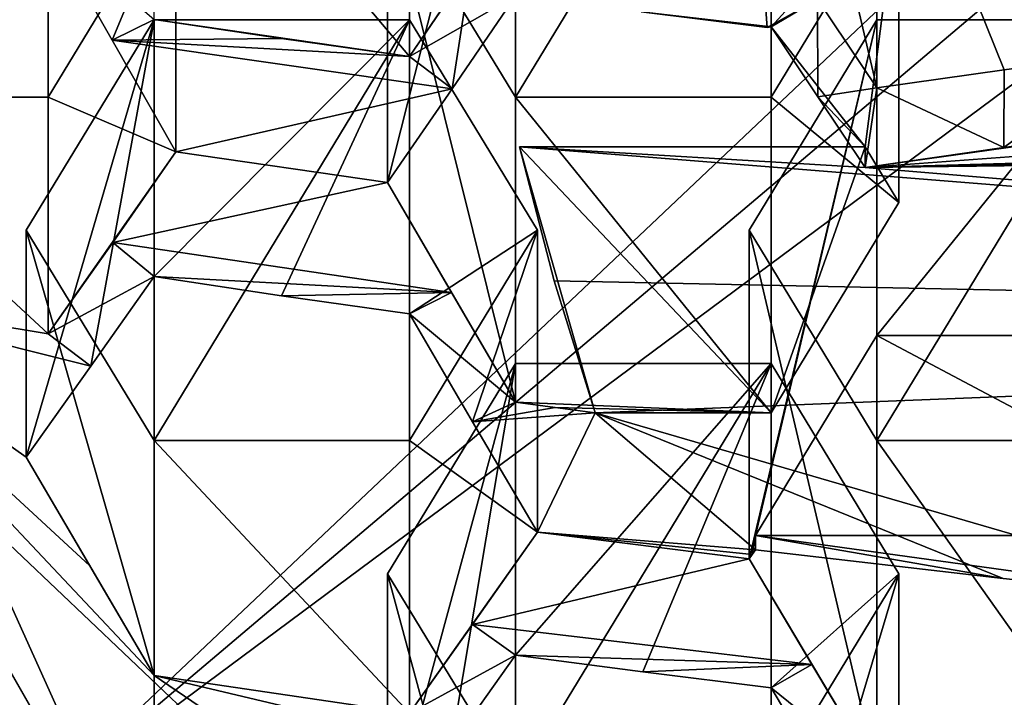
# Model space of a CAD drawing. Units: millimetres. Extents: x -35 to 35, y -88 to 116.
# Drawn here: x -7 to -5, y -75 to -74 of the extents above; entities that cross this region are included whole.
import ezdxf

# ---------------------------------------------------------------- set-up
doc = ezdxf.new("R2010")
doc.units = ezdxf.units.MM
doc.header["$LTSCALE"] = 65.185185
for name, color, linetype in [('1501', 7, 'CONTINUOUS'), ('1502', 7, 'CONTINUOUS'), ('1766', 7, 'CONTINUOUS'), ('1767', 7, 'CONTINUOUS'), ('1768', 7, 'CONTINUOUS'), ('1769', 7, 'CONTINUOUS'), ('1770', 7, 'CONTINUOUS'), ('1773', 7, 'CONTINUOUS'), ('1774', 7, 'CONTINUOUS'), ('1775', 7, 'CONTINUOUS'), ('1776', 7, 'CONTINUOUS'), ('1777', 7, 'CONTINUOUS'), ('1778', 7, 'CONTINUOUS'), ('1779', 7, 'CONTINUOUS'), ('1781', 7, 'CONTINUOUS'), ('1786', 7, 'CONTINUOUS'), ('2004', 7, 'CONTINUOUS'), ('2006', 7, 'CONTINUOUS'), ('2007', 7, 'CONTINUOUS'), ('2008', 7, 'CONTINUOUS'), ('2009', 7, 'CONTINUOUS'), ('2010', 7, 'CONTINUOUS'), ('2011', 7, 'CONTINUOUS'), ('2012', 7, 'CONTINUOUS'), ('2013', 7, 'CONTINUOUS'), ('2014', 7, 'CONTINUOUS'), ('2015', 7, 'CONTINUOUS'), ('2016', 7, 'CONTINUOUS'), ('2017', 7, 'CONTINUOUS'), ('2018', 7, 'CONTINUOUS'), ('2019', 7, 'CONTINUOUS'), ('2023', 7, 'CONTINUOUS'), ('2024', 7, 'CONTINUOUS'), ('2061', 7, 'CONTINUOUS'), ('2062', 7, 'CONTINUOUS'), ('2063', 7, 'CONTINUOUS'), ('2065', 7, 'CONTINUOUS'), ('2082', 7, 'CONTINUOUS'), ('2084', 7, 'CONTINUOUS'), ('2227', 7, 'CONTINUOUS'), ('2250', 7, 'CONTINUOUS'), ('2265', 7, 'CONTINUOUS'), ('2373', 7, 'CONTINUOUS'), ('2377', 7, 'CONTINUOUS'), ('931', 7, 'CONTINUOUS'), ('937', 7, 'CONTINUOUS'), ('938', 7, 'CONTINUOUS')]:
    doc.layers.add(name, color=color, linetype=linetype)

msp = doc.modelspace()

# ---------------------------------------------------------------- linework, layer by layer
at = {"layer": '1501', "color": 254, "linetype": 'Continuous'}
for points in [[(-5.1997, -73.2188, -7.196), (-4.6997, -73.2188, -7.196), (-4.6997, -73.8037, -8.9961), (-5.1997, -73.2188, -7.196)], [(-5.1997, -73.2188, -7.196), (-4.6997, -73.8037, -8.9961), (-4.951, -73.8377, -9.1009), (-5.1997, -73.2188, -7.196)], [(-5.1997, -73.8735, -9.2111), (-5.1997, -73.2188, -7.196), (-4.951, -73.8377, -9.1009), (-5.1997, -73.8735, -9.2111)]]:
    msp.add_3dface(points, dxfattribs=at)
at = {"layer": '1502', "color": 254, "linetype": 'Continuous'}
for points in [[(-5.4497, -72.8069, -7.3298), (-5.1997, -73.2188, -7.196), (-5.1997, -73.8735, -9.2111), (-5.4497, -72.8069, -7.3298)], [(-5.4497, -72.8069, -7.3298), (-5.1997, -73.8735, -9.2111), (-5.3158, -73.6998, -9.3268), (-5.4497, -72.8069, -7.3298)]]:
    msp.add_3dface(points, dxfattribs=at)
at = {"layer": '1766', "color": 254, "linetype": 'Continuous'}
for points in [[(-5.4497, -74.1519, -6.8928), (-5.1997, -73.7401, -7.0266), (-5.1997, -74.5638, -6.759), (-5.4497, -74.1519, -6.8928)], [(-4.6997, -73.7401, -7.0266), (-4.6997, -74.5638, -6.759), (-5.1997, -74.5638, -6.759), (-4.6997, -73.7401, -7.0266)], [(-5.1997, -73.7401, -7.0266), (-4.6997, -73.7401, -7.0266), (-5.1997, -74.5638, -6.759), (-5.1997, -73.7401, -7.0266)]]:
    msp.add_3dface(points, dxfattribs=at)
at = {"layer": '1767', "color": 254, "linetype": 'Continuous'}
for points in [[(-4.6997, -75.2695, -8.931), (-5.1997, -75.2146, -8.762), (-5.1997, -74.5638, -6.759), (-4.6997, -75.2695, -8.931)], [(-4.6997, -74.5638, -6.759), (-4.6997, -75.2695, -8.931), (-5.1997, -74.5638, -6.759), (-4.6997, -74.5638, -6.759)]]:
    msp.add_3dface(points, dxfattribs=at)
at = {"layer": '1768', "color": 254, "linetype": 'Continuous'}
for points in [[(-5.1997, -75.2146, -8.762), (-5.4497, -74.7956, -8.8739), (-5.4497, -74.1519, -6.8928), (-5.1997, -75.2146, -8.762)], [(-5.1997, -75.2146, -8.762), (-5.4497, -74.1519, -6.8928), (-5.1997, -74.5638, -6.759), (-5.1997, -75.2146, -8.762)], [(-5.1997, -75.2146, -8.762), (-5.327, -75.002, -8.8211), (-5.4497, -74.7956, -8.8739), (-5.1997, -75.2146, -8.762)]]:
    msp.add_3dface(points, dxfattribs=at)
at = {"layer": '1769', "color": 254, "linetype": 'Continuous'}
for points in [[(-5.4497, -74.7956, -8.8739), (-5.1997, -73.7401, -7.0266), (-5.4497, -74.1519, -6.8928), (-5.4497, -74.7956, -8.8739)], [(-5.1997, -73.7401, -7.0266), (-5.4497, -74.7956, -8.8739), (-5.4374, -74.7497, -8.8015), (-5.1997, -73.7401, -7.0266)], [(-5.1997, -74.3582, -8.9287), (-5.1997, -73.7401, -7.0266), (-5.4374, -74.7497, -8.8015), (-5.1997, -74.3582, -8.9287)], [(-5.4497, -74.7956, -8.8739), (-5.4436, -74.7868, -8.881), (-5.4374, -74.7497, -8.8015), (-5.4497, -74.7956, -8.8739)], [(-5.4436, -74.7868, -8.881), (-5.4374, -74.7779, -8.8882), (-5.4374, -74.7497, -8.8015), (-5.4436, -74.7868, -8.881)]]:
    msp.add_3dface(points, dxfattribs=at)
at = {"layer": '1770', "color": 254, "linetype": 'Continuous'}
for points in [[(-4.6997, -73.7401, -7.0266), (-5.1997, -73.7401, -7.0266), (-5.1997, -74.3582, -8.9287), (-4.6997, -73.7401, -7.0266)], [(-4.6997, -73.7401, -7.0266), (-5.1997, -74.3582, -8.9287), (-4.6997, -74.3582, -8.9287), (-4.6997, -73.7401, -7.0266)]]:
    msp.add_3dface(points, dxfattribs=at)
at = {"layer": '1773', "color": 254, "linetype": 'Continuous'}
for points in [[(-6.1569, -73.4794, -7.1113), (-5.9069, -73.0676, -7.2451), (-5.9069, -73.8913, -6.9775), (-6.1569, -73.4794, -7.1113)], [(-5.4069, -73.0676, -7.2451), (-5.4069, -73.8913, -6.9775), (-5.9069, -73.8913, -6.9775), (-5.4069, -73.0676, -7.2451)], [(-5.9069, -73.0676, -7.2451), (-5.4069, -73.0676, -7.2451), (-5.9069, -73.8913, -6.9775), (-5.9069, -73.0676, -7.2451)], [(-5.1569, -73.4794, -7.1113), (-5.4069, -73.8913, -6.9775), (-5.4069, -73.0676, -7.2451), (-5.1569, -73.4794, -7.1113)]]:
    msp.add_3dface(points, dxfattribs=at)
at = {"layer": '1774', "color": 254, "linetype": 'Continuous'}
for points in [[(-5.9069, -74.4888, -8.8166), (-5.9069, -73.8913, -6.9775), (-5.4069, -74.5093, -8.8796), (-5.9069, -74.4888, -8.8166)], [(-5.9069, -73.8913, -6.9775), (-5.4069, -73.8913, -6.9775), (-5.4069, -74.5093, -8.8796), (-5.9069, -73.8913, -6.9775)], [(-5.8291, -74.4991, -8.8483), (-5.9069, -74.4888, -8.8166), (-5.4069, -74.5093, -8.8796), (-5.8291, -74.4991, -8.8483)], [(-5.7511, -74.5093, -8.8796), (-5.8291, -74.4991, -8.8483), (-5.4069, -74.5093, -8.8796), (-5.7511, -74.5093, -8.8796)]]:
    msp.add_3dface(points, dxfattribs=at)
at = {"layer": '1775', "color": 254, "linetype": 'Continuous'}
for points in [[(-5.9069, -74.4888, -8.8166), (-6.1569, -74.0588, -8.8944), (-6.1569, -73.4794, -7.1113), (-5.9069, -74.4888, -8.8166)], [(-5.9069, -74.4888, -8.8166), (-6.1569, -73.4794, -7.1113), (-5.9069, -73.8913, -6.9775), (-5.9069, -74.4888, -8.8166)], [(-5.9069, -74.4888, -8.8166), (-6.0321, -74.274, -8.8578), (-6.1569, -74.0588, -8.8944), (-5.9069, -74.4888, -8.8166)]]:
    msp.add_3dface(points, dxfattribs=at)
at = {"layer": '1776', "color": 254, "linetype": 'Continuous'}
for points in [[(-6.1569, -74.0588, -8.8944), (-6.0307, -73.8749, -9.0354), (-5.9069, -73.0676, -7.2451), (-6.1569, -74.0588, -8.8944)], [(-6.1569, -74.0588, -8.8944), (-5.9069, -73.0676, -7.2451), (-6.1569, -73.4794, -7.1113), (-6.1569, -74.0588, -8.8944)], [(-6.0307, -73.8749, -9.0354), (-5.9069, -73.6928, -9.1691), (-5.9069, -73.0676, -7.2451), (-6.0307, -73.8749, -9.0354)]]:
    msp.add_3dface(points, dxfattribs=at)
at = {"layer": '1777', "color": 254, "linetype": 'Continuous'}
for points in [[(-5.4069, -73.0676, -7.2451), (-5.6612, -73.7246, -9.267), (-5.4069, -73.7538, -9.357), (-5.4069, -73.0676, -7.2451)], [(-5.4069, -73.7538, -9.357), (-5.6612, -73.7246, -9.267), (-5.4143, -73.755, -9.3605), (-5.4069, -73.7538, -9.357)]]:
    msp.add_3dface(points, dxfattribs=at)
at = {"layer": '1778', "color": 254, "linetype": 'Continuous'}
for points in [[(-5.1569, -73.4794, -7.1113), (-5.4069, -73.0676, -7.2451), (-5.4069, -73.7538, -9.357), (-5.1569, -73.4794, -7.1113)], [(-5.1569, -73.4794, -7.1113), (-5.4069, -73.7538, -9.357), (-5.2228, -73.9889, -9.0487), (-5.1569, -73.4794, -7.1113)], [(-5.1569, -73.4794, -7.1113), (-5.2228, -73.9889, -9.0487), (-5.1569, -74.0975, -9.0134), (-5.1569, -73.4794, -7.1113)], [(-5.2228, -73.9889, -9.0487), (-5.4069, -73.7538, -9.357), (-5.3151, -73.8909, -9.2644), (-5.2228, -73.9889, -9.0487)], [(-5.2228, -74.029, -9.1722), (-5.2228, -73.9889, -9.0487), (-5.3151, -73.8909, -9.2644), (-5.2228, -74.029, -9.1722)]]:
    msp.add_3dface(points, dxfattribs=at)
at = {"layer": '1779', "color": 254, "linetype": 'Continuous'}
for points in [[(-5.4069, -73.8913, -6.9775), (-5.1569, -73.4794, -7.1113), (-5.1569, -74.0975, -9.0134), (-5.4069, -73.8913, -6.9775)], [(-5.4069, -74.5093, -8.8796), (-5.4069, -73.8913, -6.9775), (-5.1569, -74.0975, -9.0134), (-5.4069, -74.5093, -8.8796)]]:
    msp.add_3dface(points, dxfattribs=at)
at = {"layer": '1781', "color": 254, "linetype": 'Continuous'}
for points in [[(-6.114, -73.812, -9.0219), (-6.614, -73.7394, -8.7983), (-6.614, -73.2188, -7.196), (-6.114, -73.812, -9.0219)], [(-6.114, -73.2188, -7.196), (-6.114, -73.812, -9.0219), (-6.614, -73.2188, -7.196), (-6.114, -73.2188, -7.196)], [(-6.614, -73.7394, -8.7983), (-6.114, -73.812, -9.0219), (-6.3647, -73.7765, -8.9125), (-6.614, -73.7394, -8.7983)]]:
    msp.add_3dface(points, dxfattribs=at)
at = {"layer": '1786', "color": 254, "linetype": 'Continuous'}
for points in [[(-5.864, -73.443, -9.2873), (-6.114, -73.812, -9.0219), (-6.114, -73.2188, -7.196), (-5.864, -73.443, -9.2873)], [(-5.864, -73.443, -9.2873), (-5.9881, -73.627, -9.1578), (-6.114, -73.812, -9.0219), (-5.864, -73.443, -9.2873)]]:
    msp.add_3dface(points, dxfattribs=at)
at = {"layer": '2004', "color": 254, "linetype": 'Continuous'}
for points in [[(-6.1569, -74.8244, -6.6743), (-5.9069, -74.4126, -6.8081), (-5.9069, -75.2363, -6.5405), (-6.1569, -74.8244, -6.6743)], [(-5.4069, -74.4126, -6.8081), (-5.4069, -75.2363, -6.5405), (-5.9069, -75.2363, -6.5405), (-5.4069, -74.4126, -6.8081)], [(-5.9069, -74.4126, -6.8081), (-5.4069, -74.4126, -6.8081), (-5.9069, -75.2363, -6.5405), (-5.9069, -74.4126, -6.8081)], [(-5.1569, -74.8244, -6.6743), (-5.4069, -75.2363, -6.5405), (-5.4069, -74.4126, -6.8081), (-5.1569, -74.8244, -6.6743)]]:
    msp.add_3dface(points, dxfattribs=at)
at = {"layer": '2006', "color": 254, "linetype": 'Continuous'}
for points in [[(-5.9069, -75.7513, -8.1256), (-6.1569, -75.3351, -8.246), (-6.1569, -74.8244, -6.6743), (-5.9069, -75.7513, -8.1256)], [(-5.9069, -75.7513, -8.1256), (-6.1569, -74.8244, -6.6743), (-5.9069, -75.2363, -6.5405), (-5.9069, -75.7513, -8.1256)]]:
    msp.add_3dface(points, dxfattribs=at)
at = {"layer": '2007', "color": 254, "linetype": 'Continuous'}
for points in [[(-6.1569, -75.3351, -8.246), (-6.0325, -75.1612, -8.4077), (-5.9069, -74.4126, -6.8081), (-6.1569, -75.3351, -8.246)], [(-6.1569, -75.3351, -8.246), (-5.9069, -74.4126, -6.8081), (-6.1569, -74.8244, -6.6743), (-6.1569, -75.3351, -8.246)], [(-6.0325, -75.1612, -8.4077), (-5.9069, -74.9838, -8.566), (-5.9069, -74.4126, -6.8081), (-6.0325, -75.1612, -8.4077)]]:
    msp.add_3dface(points, dxfattribs=at)
at = {"layer": '2008', "color": 254, "linetype": 'Continuous'}
for points in [[(-5.9069, -74.9838, -8.566), (-5.6579, -75.0164, -8.6664), (-5.4069, -74.4126, -6.8081), (-5.9069, -74.9838, -8.566)], [(-5.9069, -74.9838, -8.566), (-5.4069, -74.4126, -6.8081), (-5.9069, -74.4126, -6.8081), (-5.9069, -74.9838, -8.566)], [(-5.6579, -75.0164, -8.6664), (-5.4069, -75.0477, -8.7626), (-5.4069, -74.4126, -6.8081), (-5.6579, -75.0164, -8.6664)]]:
    msp.add_3dface(points, dxfattribs=at)
at = {"layer": '2009', "color": 254, "linetype": 'Continuous'}
for points in [[(-5.4069, -75.0477, -8.7626), (-5.1569, -74.8244, -6.6743), (-5.4069, -74.4126, -6.8081), (-5.4069, -75.0477, -8.7626)], [(-5.4069, -75.0477, -8.7626), (-5.2845, -75.2521, -8.7056), (-5.1569, -74.8244, -6.6743), (-5.4069, -75.0477, -8.7626)], [(-5.2845, -75.2521, -8.7056), (-5.1569, -75.4637, -8.6418), (-5.1569, -74.8244, -6.6743), (-5.2845, -75.2521, -8.7056)]]:
    msp.add_3dface(points, dxfattribs=at)
at = {"layer": '2010', "color": 254, "linetype": 'Continuous'}
msp.add_3dface([(-5.1569, -75.4637, -8.6418), (-5.4069, -75.2363, -6.5405), (-5.1569, -74.8244, -6.6743), (-5.1569, -75.4637, -8.6418)], dxfattribs=at)
at = {"layer": '2011', "color": 254, "linetype": 'Continuous'}
for points in [[(-6.864, -74.1519, -6.8928), (-6.614, -73.7401, -7.0266), (-6.614, -74.5638, -6.759), (-6.864, -74.1519, -6.8928)], [(-6.114, -73.7401, -7.0266), (-6.114, -74.5638, -6.759), (-6.614, -74.5638, -6.759), (-6.114, -73.7401, -7.0266)], [(-6.614, -73.7401, -7.0266), (-6.114, -73.7401, -7.0266), (-6.614, -74.5638, -6.759), (-6.614, -73.7401, -7.0266)], [(-5.864, -74.1519, -6.8928), (-6.114, -74.5638, -6.759), (-6.114, -73.7401, -7.0266), (-5.864, -74.1519, -6.8928)]]:
    msp.add_3dface(points, dxfattribs=at)
at = {"layer": '2012', "color": 254, "linetype": 'Continuous'}
for points in [[(-6.114, -75.0975, -8.4016), (-6.614, -75.0238, -8.1747), (-6.614, -74.5638, -6.759), (-6.114, -75.0975, -8.4016)], [(-6.114, -74.5638, -6.759), (-6.114, -75.0975, -8.4016), (-6.614, -74.5638, -6.759), (-6.114, -74.5638, -6.759)]]:
    msp.add_3dface(points, dxfattribs=at)
at = {"layer": '2013', "color": 254, "linetype": 'Continuous'}
for points in [[(-6.614, -75.0238, -8.1747), (-6.864, -74.5962, -8.26), (-6.864, -74.1519, -6.8928), (-6.614, -75.0238, -8.1747)], [(-6.614, -75.0238, -8.1747), (-6.864, -74.1519, -6.8928), (-6.614, -74.5638, -6.759), (-6.614, -75.0238, -8.1747)], [(-6.864, -74.5962, -8.26), (-6.614, -75.0238, -8.1747), (-6.7399, -74.8091, -8.22), (-6.864, -74.5962, -8.26)]]:
    msp.add_3dface(points, dxfattribs=at)
at = {"layer": '2014', "color": 254, "linetype": 'Continuous'}
for points in [[(-6.864, -74.5962, -8.26), (-6.7374, -74.4181, -8.4215), (-6.614, -73.7401, -7.0266), (-6.864, -74.5962, -8.26)], [(-6.864, -74.5962, -8.26), (-6.614, -73.7401, -7.0266), (-6.864, -74.1519, -6.8928), (-6.864, -74.5962, -8.26)], [(-6.7374, -74.4181, -8.4215), (-6.614, -74.2428, -8.5738), (-6.614, -73.7401, -7.0266), (-6.7374, -74.4181, -8.4215)]]:
    msp.add_3dface(points, dxfattribs=at)
at = {"layer": '2015', "color": 254, "linetype": 'Continuous'}
for points in [[(-6.614, -74.2428, -8.5738), (-6.3647, -74.2801, -8.6885), (-6.114, -73.7401, -7.0266), (-6.614, -74.2428, -8.5738)], [(-6.614, -74.2428, -8.5738), (-6.114, -73.7401, -7.0266), (-6.614, -73.7401, -7.0266), (-6.614, -74.2428, -8.5738)], [(-6.3647, -74.2801, -8.6885), (-6.114, -74.3158, -8.7984), (-6.114, -73.7401, -7.0266), (-6.3647, -74.2801, -8.6885)]]:
    msp.add_3dface(points, dxfattribs=at)
at = {"layer": '2016', "color": 254, "linetype": 'Continuous'}
for points in [[(-6.114, -74.3158, -8.7984), (-5.864, -74.1519, -6.8928), (-6.114, -73.7401, -7.0266), (-6.114, -74.3158, -8.7984)], [(-6.114, -74.3158, -8.7984), (-5.9906, -74.5272, -8.7578), (-5.864, -74.1519, -6.8928), (-6.114, -74.3158, -8.7984)], [(-5.9906, -74.5272, -8.7578), (-5.864, -74.7429, -8.7116), (-5.864, -74.1519, -6.8928), (-5.9906, -74.5272, -8.7578)]]:
    msp.add_3dface(points, dxfattribs=at)
at = {"layer": '2017', "color": 254, "linetype": 'Continuous'}
for points in [[(-5.864, -74.7429, -8.7116), (-6.114, -74.5638, -6.759), (-5.864, -74.1519, -6.8928), (-5.864, -74.7429, -8.7116)], [(-5.864, -74.7429, -8.7116), (-6.114, -75.0975, -8.4016), (-6.114, -74.5638, -6.759), (-5.864, -74.7429, -8.7116)], [(-5.864, -74.7429, -8.7116), (-5.9911, -74.9241, -8.5564), (-6.114, -75.0975, -8.4016), (-5.864, -74.7429, -8.7116)]]:
    msp.add_3dface(points, dxfattribs=at)
at = {"layer": '2018', "color": 254, "linetype": 'Continuous'}
for points in [[(-6.8211, -73.0676, -7.2451), (-6.8211, -73.8913, -6.9775), (-7.3211, -73.8913, -6.9775), (-6.8211, -73.0676, -7.2451)], [(-7.3211, -73.0676, -7.2451), (-6.8211, -73.0676, -7.2451), (-7.3211, -73.8913, -6.9775), (-7.3211, -73.0676, -7.2451)], [(-6.5711, -73.4794, -7.1113), (-6.8211, -73.8913, -6.9775), (-6.8211, -73.0676, -7.2451), (-6.5711, -73.4794, -7.1113)]]:
    msp.add_3dface(points, dxfattribs=at)
at = {"layer": '2019', "color": 254, "linetype": 'Continuous'}
for points in [[(-6.8211, -74.3551, -8.4051), (-7.3211, -74.2717, -8.1483), (-7.3211, -73.8913, -6.9775), (-6.8211, -74.3551, -8.4051)], [(-6.8211, -73.8913, -6.9775), (-6.8211, -74.3551, -8.4051), (-7.3211, -73.8913, -6.9775), (-6.8211, -73.8913, -6.9775)]]:
    msp.add_3dface(points, dxfattribs=at)
at = {"layer": '2023', "color": 254, "linetype": 'Continuous'}
for points in [[(-6.8211, -73.56, -8.7604), (-6.6961, -73.78, -8.7369), (-6.5711, -73.4794, -7.1113), (-6.8211, -73.56, -8.7604)], [(-6.6961, -73.78, -8.7369), (-6.5711, -73.9985, -8.7088), (-6.5711, -73.4794, -7.1113), (-6.6961, -73.78, -8.7369)]]:
    msp.add_3dface(points, dxfattribs=at)
at = {"layer": '2024', "color": 254, "linetype": 'Continuous'}
for points in [[(-6.5711, -73.9985, -8.7088), (-6.8211, -73.8913, -6.9775), (-6.5711, -73.4794, -7.1113), (-6.5711, -73.9985, -8.7088)], [(-6.5711, -73.9985, -8.7088), (-6.8211, -74.3551, -8.4051), (-6.8211, -73.8913, -6.9775), (-6.5711, -73.9985, -8.7088)], [(-6.5711, -73.9985, -8.7088), (-6.6947, -74.1757, -8.5611), (-6.8211, -74.3551, -8.4051), (-6.5711, -73.9985, -8.7088)]]:
    msp.add_3dface(points, dxfattribs=at)
at = {"layer": '2061', "color": 254, "linetype": 'Continuous'}
for points in [[(-4.6767, -73.9527, -8.9375), (-4.6767, -73.9889, -9.0487), (-5.2228, -74.029, -9.1722), (-4.6767, -73.9527, -8.9375)], [(-4.6767, -73.9527, -8.9375), (-5.2228, -74.029, -9.1722), (-4.9513, -73.9898, -9.0516), (-4.6767, -73.9527, -8.9375)], [(-1.5087, -74.3403, -10.1302), (-5.8989, -73.9889, -9.0487), (-5.2228, -74.029, -9.1722), (-1.5087, -74.3403, -10.1302)], [(-5.8989, -73.9889, -9.0487), (-5.2228, -73.9889, -9.0487), (-5.2228, -74.029, -9.1722), (-5.8989, -73.9889, -9.0487)], [(-1.8483, -73.9889, -9.0487), (-1.5087, -74.3403, -10.1302), (-5.2228, -74.029, -9.1722), (-1.8483, -73.9889, -9.0487)], [(-2.3944, -73.9889, -9.0487), (-1.8483, -73.9889, -9.0487), (-5.2228, -74.029, -9.1722), (-2.3944, -73.9889, -9.0487)], [(-3.2625, -73.9889, -9.0487), (-2.3944, -73.9889, -9.0487), (-5.2228, -74.029, -9.1722), (-3.2625, -73.9889, -9.0487)], [(-3.8086, -73.9889, -9.0487), (-3.2625, -73.9889, -9.0487), (-5.2228, -74.029, -9.1722), (-3.8086, -73.9889, -9.0487)], [(-4.6767, -73.9889, -9.0487), (-3.8086, -73.9889, -9.0487), (-5.2228, -74.029, -9.1722), (-4.6767, -73.9889, -9.0487)]]:
    msp.add_3dface(points, dxfattribs=at)
at = {"layer": '2062', "color": 254, "linetype": 'Continuous'}
for points in [[(-5.4143, -73.755, -9.3605), (-5.4232, -73.6415, -9.4022), (-5.3158, -73.6998, -9.3268), (-5.4143, -73.755, -9.3605)], [(-5.3158, -73.6998, -9.3268), (-5.4069, -73.7538, -9.357), (-5.4143, -73.755, -9.3605), (-5.3158, -73.6998, -9.3268)], [(-5.4069, -73.7538, -9.357), (-5.3158, -73.6998, -9.3268), (-5.3151, -73.8909, -9.2644), (-5.4069, -73.7538, -9.357)], [(-5.3158, -73.6998, -9.3268), (-5.1997, -73.8735, -9.2111), (-5.3151, -73.8909, -9.2644), (-5.3158, -73.6998, -9.3268)], [(-4.6997, -73.8037, -8.9961), (-4.6767, -73.9527, -8.9375), (-4.9513, -73.9898, -9.0516), (-4.6997, -73.8037, -8.9961)], [(-4.951, -73.8377, -9.1009), (-4.6997, -73.8037, -8.9961), (-4.9513, -73.9898, -9.0516), (-4.951, -73.8377, -9.1009)], [(-5.1997, -73.8735, -9.2111), (-4.951, -73.8377, -9.1009), (-4.9513, -73.9898, -9.0516), (-5.1997, -73.8735, -9.2111)], [(-5.1997, -73.8735, -9.2111), (-5.2228, -74.029, -9.1722), (-5.3151, -73.8909, -9.2644), (-5.1997, -73.8735, -9.2111)], [(-5.2228, -74.029, -9.1722), (-5.1997, -73.8735, -9.2111), (-4.9513, -73.9898, -9.0516), (-5.2228, -74.029, -9.1722)]]:
    msp.add_3dface(points, dxfattribs=at)
at = {"layer": '2063', "color": 254, "linetype": 'Continuous'}
for points in [[(-5.8989, -73.9889, -9.0487), (-5.8313, -74.2512, -8.9635), (-5.7511, -74.5093, -8.8796), (-5.8989, -73.9889, -9.0487)], [(-5.8989, -73.9889, -9.0487), (-5.7511, -74.5093, -8.8796), (-5.4069, -74.5093, -8.8796), (-5.8989, -73.9889, -9.0487)], [(-5.8989, -73.9889, -9.0487), (-5.4069, -74.5093, -8.8796), (-5.2228, -73.9889, -9.0487), (-5.8989, -73.9889, -9.0487)], [(-5.2228, -73.9889, -9.0487), (-5.4069, -74.5093, -8.8796), (-5.1569, -74.0975, -9.0134), (-5.2228, -73.9889, -9.0487)], [(-5.1997, -74.3582, -8.9287), (-5.4374, -74.7497, -8.8015), (-4.4621, -74.7497, -8.8015), (-5.1997, -74.3582, -8.9287)], [(-4.6997, -74.3582, -8.9287), (-5.1997, -74.3582, -8.9287), (-4.4621, -74.7497, -8.8015), (-4.6997, -74.3582, -8.9287)]]:
    msp.add_3dface(points, dxfattribs=at)
at = {"layer": '2065', "color": 254, "linetype": 'Continuous'}
for points in [[(-5.4374, -74.7779, -8.8882), (-4.9526, -74.8338, -9.0604), (-5.4374, -74.7497, -8.8015), (-5.4374, -74.7779, -8.8882)], [(-4.9526, -74.8338, -9.0604), (-4.4621, -74.8845, -9.2163), (-5.4374, -74.7497, -8.8015), (-4.9526, -74.8338, -9.0604)], [(-5.4374, -74.7497, -8.8015), (-4.4621, -74.8845, -9.2163), (-4.4621, -74.7497, -8.8015), (-5.4374, -74.7497, -8.8015)]]:
    msp.add_3dface(points, dxfattribs=at)
at = {"layer": '2082', "color": 5, "linetype": 'Continuous'}
for points in [[(-8.5, -70.5585, -2.6979), (-6.8766, -75.3101, -1.154), (-1, -69.7457, -0.1966), (-8.5, -70.5585, -2.6979)], [(-6.8766, -75.3101, -1.154), (-0.8661, -70.2211, -0.0422), (-1, -69.7457, -0.1966), (-6.8766, -75.3101, -1.154)], [(-6.8766, -75.3101, -1.154), (-0.4999, -70.5694, 0.071), (-0.8661, -70.2211, -0.0422), (-6.8766, -75.3101, -1.154)], [(-6.8766, -75.3101, -1.154), (-2.6266, -78.2468, -0.1998), (-0.4999, -70.5694, 0.071), (-6.8766, -75.3101, -1.154)]]:
    msp.add_3dface(points, dxfattribs=at)
at = {"layer": '2084', "color": 254, "linetype": 'Continuous'}
for points in [[(-6.4721, -76.9028, -7.0069), (-8, -72.7525, -9.4504), (-8, -72.4307, -8.46), (-6.4721, -76.9028, -7.0069)], [(-6.4721, -77.2246, -7.9973), (-8, -72.7525, -9.4504), (-6.4721, -76.9028, -7.0069), (-6.4721, -77.2246, -7.9973)]]:
    msp.add_3dface(points, dxfattribs=at)
at = {"layer": '2227', "color": 252, "linetype": 'Continuous'}
for points in [[(-16.5901, -48.5752, 14.3028), (-15.6011, -86.1726, 14.0692), (0.0001, -47.0888, 14.7502), (-16.5901, -48.5752, 14.3028)], [(0.0001, -47.0888, 14.7502), (-15.6011, -86.1726, 14.0692), (-15.499, -86.6273, 14.0665), (0.0001, -47.0888, 14.7502)], [(-15.225, -87.0148, 14.0643), (0.0001, -47.0888, 14.7502), (-15.499, -86.6273, 14.0665), (-15.225, -87.0148, 14.0643)], [(-14.8367, -87.2619, 14.0629), (0.0001, -47.0888, 14.7502), (-15.225, -87.0148, 14.0643), (-14.8367, -87.2619, 14.0629)], [(-14.4001, -87.3437, 14.0627), (0.0001, -47.0888, 14.7502), (-14.8367, -87.2619, 14.0629), (-14.4001, -87.3437, 14.0627)], [(0.0001, -87.3509, 14.0626), (0.0001, -47.0888, 14.7502), (-14.4001, -87.3437, 14.0627), (0.0001, -87.3509, 14.0626)]]:
    msp.add_3dface(points, dxfattribs=at)
at = {"layer": '2250', "color": 254, "linetype": 'Continuous'}
for points in [[(0.0002, -28.1242, 12.0715), (-11.4838, -83.16, 11.1111), (-13.2436, -18.4425, 11.7933), (0.0002, -28.1242, 12.0715)], [(-0.0342, -83.1714, 11.1377), (-11.4838, -83.16, 11.1111), (0.0002, -28.1242, 12.0715), (-0.0342, -83.1714, 11.1377)]]:
    msp.add_3dface(points, dxfattribs=at)
at = {"layer": '2265', "color": 254, "linetype": 'Continuous'}
msp.add_3dface([(-7.794, -73.9143, 1.5371), (-11.4745, -83.7554, 4.7347), (-4.5002, -77.0468, 2.5549), (-7.794, -73.9143, 1.5371)], dxfattribs=at)
at = {"layer": '2373', "color": 254, "linetype": 'Continuous'}
for points in [[(-8.9911, -77.2539, -0.1019), (-7.7942, -74.7146, -0.9269), (-4.9893, -80.289, 0.8843), (-8.9911, -77.2539, -0.1019)], [(-7.7942, -74.7146, -0.9269), (-4.4999, -77.8475, 0.091), (-4.9893, -80.289, 0.8843), (-7.7942, -74.7146, -0.9269)]]:
    msp.add_3dface(points, dxfattribs=at)
at = {"layer": '2377', "color": 254, "linetype": 'Continuous'}
for points in [[(-7.794, -73.9143, 1.5371), (-4.5002, -77.0468, 2.5549), (-7.7942, -74.7146, -0.9269), (-7.794, -73.9143, 1.5371)], [(-4.5002, -77.0468, 2.5549), (-4.4999, -77.8475, 0.091), (-7.7942, -74.7146, -0.9269), (-4.5002, -77.0468, 2.5549)]]:
    msp.add_3dface(points, dxfattribs=at)
at = {"layer": '931', "color": 254, "linetype": 'Continuous'}
msp.add_3dface([(-6.8766, -75.3101, -1.154), (-8.5, -70.5585, -2.6979), (-7.3622, -75.6453, -1.0451), (-6.8766, -75.3101, -1.154)], dxfattribs=at)
at = {"layer": '937', "color": 254, "linetype": 'Continuous'}
for points in [[(-8, -72.7525, -9.4504), (-6.4721, -77.2246, -7.9973), (-8.5, -72.7525, -9.4504), (-8, -72.7525, -9.4504)], [(-8.5, -72.7525, -9.4504), (-6.4721, -77.2246, -7.9973), (-6.877, -77.5037, -7.9067), (-8.5, -72.7525, -9.4504)]]:
    msp.add_3dface(points, dxfattribs=at)
at = {"layer": '938', "color": 254, "linetype": 'Continuous'}
for points in [[(-6.4721, -76.9028, -7.0069), (-8, -72.4307, -8.46), (-6.614, -76.2595, -7.4013), (-6.4721, -76.9028, -7.0069)], [(-8, -72.4307, -8.46), (-7.5711, -73.8322, -8.1971), (-6.614, -75.5087, -7.8933), (-8, -72.4307, -8.46)], [(-6.614, -76.2595, -7.4013), (-8, -72.4307, -8.46), (-6.7389, -76.0537, -7.4683), (-6.614, -76.2595, -7.4013)], [(-6.7389, -76.0537, -7.4683), (-8, -72.4307, -8.46), (-6.864, -75.8462, -7.5307), (-6.7389, -76.0537, -7.4683)], [(-6.864, -75.8462, -7.5307), (-8, -72.4307, -8.46), (-6.7376, -75.6765, -7.7168), (-6.864, -75.8462, -7.5307)], [(-6.7376, -75.6765, -7.7168), (-8, -72.4307, -8.46), (-6.614, -75.5087, -7.8933), (-6.7376, -75.6765, -7.7168)], [(-6.8211, -73.56, -8.7604), (-6.614, -73.7394, -8.7983), (-6.6961, -73.78, -8.7369), (-6.8211, -73.56, -8.7604)], [(-6.114, -73.812, -9.0219), (-5.9881, -73.627, -9.1578), (-5.9069, -73.6928, -9.1691), (-6.114, -73.812, -9.0219)], [(-5.4143, -73.755, -9.3605), (-5.6612, -73.7246, -9.267), (-5.4232, -73.6415, -9.4022), (-5.4143, -73.755, -9.3605)], [(-6.0307, -73.8749, -9.0354), (-6.114, -73.812, -9.0219), (-5.9069, -73.6928, -9.1691), (-6.0307, -73.8749, -9.0354)], [(-6.614, -73.7394, -8.7983), (-6.3647, -73.7765, -8.9125), (-6.6961, -73.78, -8.7369), (-6.614, -73.7394, -8.7983)], [(-6.3647, -73.7765, -8.9125), (-6.114, -73.812, -9.0219), (-6.6961, -73.78, -8.7369), (-6.3647, -73.7765, -8.9125)], [(-6.6961, -73.78, -8.7369), (-6.114, -73.812, -9.0219), (-6.0307, -73.8749, -9.0354), (-6.6961, -73.78, -8.7369)], [(-6.5711, -73.9985, -8.7088), (-6.6961, -73.78, -8.7369), (-6.0307, -73.8749, -9.0354), (-6.5711, -73.9985, -8.7088)], [(-7.5711, -73.8322, -8.1971), (-7.3211, -74.2717, -8.1483), (-6.614, -75.5087, -7.8933), (-7.5711, -73.8322, -8.1971)], [(-6.1569, -74.0588, -8.8944), (-6.5711, -73.9985, -8.7088), (-6.0307, -73.8749, -9.0354), (-6.1569, -74.0588, -8.8944)], [(-5.8989, -73.9889, -9.0487), (-1.5087, -74.3403, -10.1302), (-5.8313, -74.2512, -8.9635), (-5.8989, -73.9889, -9.0487)], [(-6.6947, -74.1757, -8.5611), (-6.5711, -73.9985, -8.7088), (-6.1569, -74.0588, -8.8944), (-6.6947, -74.1757, -8.5611)], [(-6.0321, -74.274, -8.8578), (-6.6947, -74.1757, -8.5611), (-6.1569, -74.0588, -8.8944), (-6.0321, -74.274, -8.8578)], [(-6.6947, -74.1757, -8.5611), (-6.614, -74.2428, -8.5738), (-6.8211, -74.3551, -8.4051), (-6.6947, -74.1757, -8.5611)], [(-6.614, -74.2428, -8.5738), (-6.6947, -74.1757, -8.5611), (-6.0321, -74.274, -8.8578), (-6.614, -74.2428, -8.5738)], [(-6.614, -74.2428, -8.5738), (-6.7374, -74.4181, -8.4215), (-6.8211, -74.3551, -8.4051), (-6.614, -74.2428, -8.5738)], [(-6.3647, -74.2801, -8.6885), (-6.614, -74.2428, -8.5738), (-6.0321, -74.274, -8.8578), (-6.3647, -74.2801, -8.6885)], [(-5.8313, -74.2512, -8.9635), (-1.5087, -74.3403, -10.1302), (-5.7511, -74.5093, -8.8796), (-5.8313, -74.2512, -8.9635)], [(-6.7374, -74.4181, -8.4215), (-6.864, -74.5962, -8.26), (-7.3211, -74.2717, -8.1483), (-6.7374, -74.4181, -8.4215)], [(-6.864, -74.5962, -8.26), (-6.7399, -74.8091, -8.22), (-7.3211, -74.2717, -8.1483), (-6.864, -74.5962, -8.26)], [(-6.8211, -74.3551, -8.4051), (-6.7374, -74.4181, -8.4215), (-7.3211, -74.2717, -8.1483), (-6.8211, -74.3551, -8.4051)], [(-6.7399, -74.8091, -8.22), (-6.614, -75.0238, -8.1747), (-7.3211, -74.2717, -8.1483), (-6.7399, -74.8091, -8.22)], [(-7.3211, -74.2717, -8.1483), (-6.614, -75.0238, -8.1747), (-6.614, -75.5087, -7.8933), (-7.3211, -74.2717, -8.1483)], [(-6.114, -74.3158, -8.7984), (-6.3647, -74.2801, -8.6885), (-6.0321, -74.274, -8.8578), (-6.114, -74.3158, -8.7984)], [(-5.9069, -74.4888, -8.8166), (-6.114, -74.3158, -8.7984), (-6.0321, -74.274, -8.8578), (-5.9069, -74.4888, -8.8166)], [(-5.9906, -74.5272, -8.7578), (-6.114, -74.3158, -8.7984), (-5.9069, -74.4888, -8.8166), (-5.9906, -74.5272, -8.7578)], [(-1.5087, -74.3403, -10.1302), (-4.4621, -74.8845, -9.2163), (-5.7511, -74.5093, -8.8796), (-1.5087, -74.3403, -10.1302)], [(-5.8291, -74.4991, -8.8483), (-5.9906, -74.5272, -8.7578), (-5.9069, -74.4888, -8.8166), (-5.8291, -74.4991, -8.8483)], [(-5.7511, -74.5093, -8.8796), (-5.9906, -74.5272, -8.7578), (-5.8291, -74.4991, -8.8483), (-5.7511, -74.5093, -8.8796)], [(-5.864, -74.7429, -8.7116), (-5.9906, -74.5272, -8.7578), (-5.7511, -74.5093, -8.8796), (-5.864, -74.7429, -8.7116)], [(-5.4374, -74.7779, -8.8882), (-5.864, -74.7429, -8.7116), (-5.7511, -74.5093, -8.8796), (-5.4374, -74.7779, -8.8882)], [(-4.9526, -74.8338, -9.0604), (-5.4374, -74.7779, -8.8882), (-5.7511, -74.5093, -8.8796), (-4.9526, -74.8338, -9.0604)], [(-4.4621, -74.8845, -9.2163), (-4.9526, -74.8338, -9.0604), (-5.7511, -74.5093, -8.8796), (-4.4621, -74.8845, -9.2163)], [(-5.864, -74.7429, -8.7116), (-5.4497, -74.7956, -8.8739), (-5.9911, -74.9241, -8.5564), (-5.864, -74.7429, -8.7116)], [(-5.4374, -74.7779, -8.8882), (-5.4436, -74.7868, -8.881), (-5.864, -74.7429, -8.7116), (-5.4374, -74.7779, -8.8882)], [(-5.4436, -74.7868, -8.881), (-5.4497, -74.7956, -8.8739), (-5.864, -74.7429, -8.7116), (-5.4436, -74.7868, -8.881)], [(-5.4497, -74.7956, -8.8739), (-5.327, -75.002, -8.8211), (-5.9911, -74.9241, -8.5564), (-5.4497, -74.7956, -8.8739)], [(-5.9911, -74.9241, -8.5564), (-5.9069, -74.9838, -8.566), (-6.114, -75.0975, -8.4016), (-5.9911, -74.9241, -8.5564)], [(-5.327, -75.002, -8.8211), (-5.9069, -74.9838, -8.566), (-5.9911, -74.9241, -8.5564), (-5.327, -75.002, -8.8211)], [(-5.9069, -74.9838, -8.566), (-6.0325, -75.1612, -8.4077), (-6.114, -75.0975, -8.4016), (-5.9069, -74.9838, -8.566)], [(-5.9069, -74.9838, -8.566), (-5.327, -75.002, -8.8211), (-5.6579, -75.0164, -8.6664), (-5.9069, -74.9838, -8.566)], [(-5.6579, -75.0164, -8.6664), (-5.327, -75.002, -8.8211), (-5.4069, -75.0477, -8.7626), (-5.6579, -75.0164, -8.6664)], [(-5.327, -75.002, -8.8211), (-5.1997, -75.2146, -8.762), (-5.4069, -75.0477, -8.7626), (-5.327, -75.002, -8.8211)], [(-6.0325, -75.1612, -8.4077), (-6.1569, -75.3351, -8.246), (-6.614, -75.0238, -8.1747), (-6.0325, -75.1612, -8.4077)], [(-6.614, -75.0238, -8.1747), (-6.1569, -75.3351, -8.246), (-6.614, -75.5087, -7.8933), (-6.614, -75.0238, -8.1747)], [(-6.114, -75.0975, -8.4016), (-6.0325, -75.1612, -8.4077), (-6.614, -75.0238, -8.1747), (-6.114, -75.0975, -8.4016)], [(-5.4069, -75.0477, -8.7626), (-5.1997, -75.2146, -8.762), (-5.2845, -75.2521, -8.7056), (-5.4069, -75.0477, -8.7626)]]:
    msp.add_3dface(points, dxfattribs=at)

doc.saveas('drawing.dxf')
